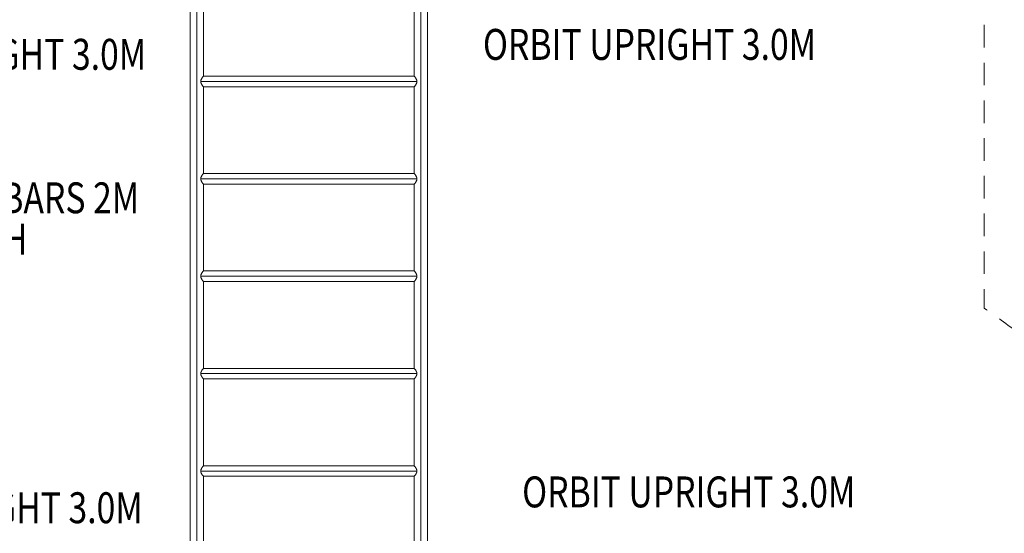
# Model space of a CAD drawing. Units: millimetres. Extents: x 7309 to 17009, y -3926 to 5774.
# Drawn here: x 11589 to 14773, y 2067 to 3728 of the extents above; entities that cross this region are included whole.
import ezdxf
from ezdxf.enums import TextEntityAlignment as Align

# ---------------------------------------------------------------- set-up
doc = ezdxf.new("R2010")
doc.units = ezdxf.units.MM
doc.header["$MEASUREMENT"] = 0
doc.linetypes.add('DGN Style 2', pattern=[122.045846, 73.227507, -48.818338])
for name, color, linetype, lineweight in [('Level 15', 7, 'Continuous', 0), ('Level 8', 18, 'Continuous', 0), ('orbit3 - Level 25', 7, 'Continuous', 0)]:
    doc.layers.add(name, color=color, linetype=linetype, lineweight=lineweight)
doc.styles.add('Style-Calibri', font='calibri.ttf')

# ---------------------------------------------------------------- blocks, each defined once
blk = doc.blocks.new('From Smart Solid_173')
at = {"layer": 'orbit3 - Level 25', "color": 12, "lineweight": 13}
for p, q in [((-383.9, 928.2), (-383.9, -928.1)), ((-362.5, 945), (-362.5, -945)), ((-362.5, 945), (-362.5, -945)), ((-341.1, 928.1), (-341.1, 646.9)), ((341.1, 928.2), (341.1, 646.8)), ((362.5, 945), (362.5, -945)), ((362.5, 945), (362.5, -945)), ((383.9, 928.1), (383.9, -928.1)), ((-341.2, 647), (341.2, 647)), ((-349.5, 630), (349.5, 630)), ((-349.4, 630), (349.4, 630)), ((-341.2, 613), (341.2, 613)), ((-341.1, 613.2), (-341.1, 331.9)), ((341.1, 613.1), (341.1, 331.8)), ((-341.2, 332), (341.2, 332)), ((-349.5, 315), (349.5, 315)), ((-349.4, 315), (349.4, 315)), ((-341.2, 298), (341.2, 298)), ((-341.1, 298.2), (-341.1, 16.9)), ((341.1, 298.1), (341.1, 16.8)), ((-349.5, 0), (349.5, 0)), ((-349.4, 0), (349.4, 0)), ((-341.2, 17), (341.2, 17)), ((-341.2, -17), (341.2, -17)), ((-341.1, -16.8), (-341.1, -298.1)), ((341.1, -16.9), (341.1, -298.2)), ((-349.5, -315), (349.5, -315)), ((-349.4, -315), (349.4, -315)), ((-341.2, -298), (341.2, -298)), ((-341.2, -332), (341.2, -332)), ((-341.1, -331.8), (-341.1, -613.1)), ((341.1, -331.9), (341.1, -613.2)), ((-349.5, -630), (349.5, -630)), ((-349.4, -630), (349.4, -630)), ((-341.2, -613), (341.2, -613)), ((-341.2, -647), (341.2, -647)), ((-341.1, -646.8), (-341.1, -928.2)), ((341.1, -646.9), (341.1, -928.2))]:
    blk.add_line(p, q, dxfattribs=at)
for points, knots in [([(-349.5, 630), (-349.5, 628.8), (-349.3, 627.7), (-349, 626.2), (-348.9, 626), (-348.7, 625.4), (-348.6, 625.2), (-348.3, 624.4), (-348.1, 623.8), (-347.7, 622.9), (-347.4, 622.4), (-347.1, 621.7), (-346.9, 621.4), (-346.7, 621), (-346.5, 620.8), (-345.9, 619.7), (-345.4, 618.8), (-344.6, 617.7), (-344.4, 617.4), (-344, 616.8), (-343.9, 616.7), (-343.6, 616.3), (-343.5, 616.2), (-343, 615.4), (-342.6, 614.9), (-342.1, 614.3), (-342, 614.2), (-341.9, 614), (-341.8, 613.9), (-341.6, 613.6), (-341.5, 613.5), (-341.3, 613.3), (-341.2, 613.2), (-341.2, 613.1), (-341.1, 613), (-341.1, 613), (-341.1, 613), (-341.1, 613), (-341.1, 613), (-341.2, 613.1), (-341.2, 613.2), (-341.3, 613.2), (-341.3, 613.3), (-341.6, 613.6), (-341.8, 613.9), (-342.3, 614.5), (-342.4, 614.6), (-342.6, 614.9), (-342.6, 615), (-343, 615.4), (-343.2, 615.7), (-343.6, 616.3), (-343.9, 616.6), (-344.2, 617.1), (-344.3, 617.3), (-344.6, 617.7), (-344.7, 617.9), (-345.4, 618.8), (-345.9, 619.6), (-346.7, 620.9), (-346.9, 621.4), (-347.4, 622.3), (-347.7, 622.8), (-348.1, 623.8), (-348.3, 624.3), (-348.6, 625.1), (-348.7, 625.4), (-348.9, 626), (-349, 626.2), (-349.2, 627.1), (-349.3, 627.6), (-349.4, 628.5), (-349.4, 628.8), (-349.5, 629.4), (-349.5, 629.7), (-349.5, 630.6), (-349.5, 631.2), (-349.3, 632), (-349.3, 632.3), (-349.2, 632.9), (-349.1, 633.2), (-348.9, 634), (-348.7, 634.6), (-348.3, 635.6), (-348.1, 636.1), (-347.7, 637.1), (-347.4, 637.6), (-346.9, 638.6), (-346.7, 639), (-345.9, 640.3), (-345.4, 641.1), (-344.6, 642.3), (-344.4, 642.6), (-343.9, 643.3), (-343.6, 643.7), (-343, 644.6), (-342.6, 645.1), (-342.1, 645.7), (-342, 645.8), (-341.9, 646), (-341.8, 646.1), (-341.6, 646.4), (-341.5, 646.5), (-341.3, 646.7), (-341.2, 646.8), (-341.2, 646.9), (-341.1, 647), (-341.1, 647), (-341.1, 647), (-341.1, 647), (-341.1, 647), (-341.2, 646.9), (-341.2, 646.8), (-341.3, 646.8), (-341.3, 646.7), (-341.6, 646.4), (-341.8, 646.1), (-342.3, 645.5), (-342.4, 645.4), (-342.5, 645.1), (-342.6, 645), (-343, 644.6), (-343.2, 644.3), (-343.6, 643.7), (-343.9, 643.4), (-344.2, 642.8), (-344.3, 642.7), (-344.6, 642.3), (-344.7, 642.1), (-345.4, 641.2), (-345.9, 640.4), (-346.7, 639), (-346.9, 638.6), (-347.4, 637.6), (-347.7, 637.2), (-348.1, 636.2), (-348.3, 635.6), (-348.6, 634.8), (-348.7, 634.6), (-348.9, 634), (-349, 633.7), (-349.2, 632.9), (-349.3, 632.3), (-349.4, 631.5), (-349.5, 631.2), (-349.5, 630.6), (-349.5, 630.3), (-349.5, 630)], [0, 0, 0, 0, 0.03125, 0.03125, 0.039062, 0.039062, 0.046875, 0.046875, 0.0625, 0.0625, 0.078125, 0.078125, 0.085937, 0.085937, 0.09375, 0.09375, 0.125, 0.125, 0.140625, 0.140625, 0.148437, 0.148437, 0.15625, 0.15625, 0.1875, 0.1875, 0.195312, 0.195312, 0.203125, 0.203125, 0.21875, 0.21875, 0.234375, 0.234375, 0.242187, 0.242187, 0.25, 0.25, 0.265625, 0.265625, 0.273437, 0.273437, 0.28125, 0.28125, 0.3125, 0.3125, 0.320312, 0.320312, 0.328125, 0.328125, 0.34375, 0.34375, 0.359375, 0.359375, 0.367187, 0.367187, 0.375, 0.375, 0.40625, 0.40625, 0.421875, 0.421875, 0.4375, 0.4375, 0.453125, 0.453125, 0.460937, 0.460937, 0.46875, 0.46875, 0.484375, 0.484375, 0.492188, 0.492188, 0.5, 0.5, 0.515625, 0.515625, 0.523438, 0.523438, 0.53125, 0.53125, 0.546875, 0.546875, 0.5625, 0.5625, 0.578125, 0.578125, 0.59375, 0.59375, 0.625, 0.625, 0.640625, 0.640625, 0.65625, 0.65625, 0.6875, 0.6875, 0.695313, 0.695313, 0.703125, 0.703125, 0.71875, 0.71875, 0.734375, 0.734375, 0.742188, 0.742188, 0.75, 0.75, 0.765625, 0.765625, 0.773438, 0.773438, 0.78125, 0.78125, 0.8125, 0.8125, 0.820313, 0.820313, 0.828125, 0.828125, 0.84375, 0.84375, 0.859375, 0.859375, 0.867188, 0.867188, 0.875, 0.875, 0.90625, 0.90625, 0.921875, 0.921875, 0.9375, 0.9375, 0.953125, 0.953125, 0.960938, 0.960938, 0.96875, 0.96875, 0.984375, 0.984375, 0.992188, 0.992188, 1, 1, 1, 1]), ([(349.5, 630), (349.5, 631.2), (349.3, 632.3), (349, 633.8), (348.9, 634), (348.7, 634.6), (348.6, 634.8), (348.3, 635.6), (348.1, 636.2), (347.7, 637.1), (347.4, 637.6), (347.1, 638.3), (346.9, 638.6), (346.7, 639), (346.5, 639.2), (345.9, 640.3), (345.4, 641.2), (344.6, 642.3), (344.4, 642.6), (344, 643.2), (343.9, 643.3), (343.6, 643.7), (343.5, 643.8), (343, 644.6), (342.6, 645.1), (342.1, 645.7), (342, 645.8), (341.9, 646), (341.8, 646.1), (341.6, 646.4), (341.5, 646.5), (341.3, 646.8), (341.2, 646.8), (341.2, 646.9), (341.1, 647), (341.1, 647), (341.1, 647), (341.1, 647), (341.1, 647), (341.2, 646.9), (341.2, 646.8), (341.3, 646.8), (341.3, 646.7), (341.6, 646.4), (341.8, 646.1), (342.3, 645.5), (342.4, 645.4), (342.6, 645.1), (342.6, 645), (343, 644.6), (343.2, 644.3), (343.6, 643.7), (343.9, 643.4), (344.2, 642.9), (344.3, 642.7), (344.6, 642.3), (344.7, 642.1), (345.4, 641.2), (345.9, 640.4), (346.7, 639.1), (346.9, 638.6), (347.4, 637.7), (347.7, 637.2), (348.1, 636.2), (348.3, 635.7), (348.6, 634.9), (348.7, 634.6), (348.9, 634), (349, 633.8), (349.2, 632.9), (349.3, 632.4), (349.4, 631.5), (349.4, 631.2), (349.5, 630.6), (349.5, 630.3), (349.5, 629.4), (349.5, 628.8), (349.3, 628), (349.3, 627.7), (349.2, 627.1), (349.1, 626.8), (348.9, 626), (348.7, 625.4), (348.3, 624.4), (348.1, 623.9), (347.7, 622.9), (347.4, 622.4), (346.9, 621.4), (346.7, 621), (345.9, 619.7), (345.4, 618.9), (344.6, 617.7), (344.4, 617.4), (343.9, 616.7), (343.6, 616.3), (343, 615.4), (342.6, 614.9), (342.1, 614.3), (342, 614.2), (341.9, 614), (341.8, 613.9), (341.6, 613.6), (341.5, 613.5), (341.3, 613.3), (341.2, 613.2), (341.2, 613.1), (341.1, 613), (341.1, 613), (341.1, 613), (341.1, 613), (341.1, 613), (341.2, 613.1), (341.2, 613.2), (341.3, 613.2), (341.3, 613.3), (341.6, 613.6), (341.8, 613.9), (342.3, 614.5), (342.4, 614.6), (342.5, 614.9), (342.6, 615), (343, 615.4), (343.2, 615.7), (343.6, 616.3), (343.9, 616.6), (344.2, 617.2), (344.3, 617.3), (344.6, 617.7), (344.7, 617.9), (345.4, 618.8), (345.9, 619.6), (346.7, 621), (346.9, 621.4), (347.4, 622.4), (347.7, 622.8), (348.1, 623.8), (348.3, 624.4), (348.6, 625.2), (348.7, 625.4), (348.9, 626), (349, 626.3), (349.2, 627.1), (349.3, 627.7), (349.4, 628.5), (349.5, 628.8), (349.5, 629.4), (349.5, 629.7), (349.5, 630)], [0, 0, 0, 0, 0.03125, 0.03125, 0.039062, 0.039062, 0.046875, 0.046875, 0.0625, 0.0625, 0.078125, 0.078125, 0.085937, 0.085937, 0.09375, 0.09375, 0.125, 0.125, 0.140625, 0.140625, 0.148437, 0.148437, 0.15625, 0.15625, 0.1875, 0.1875, 0.195312, 0.195312, 0.203125, 0.203125, 0.21875, 0.21875, 0.234375, 0.234375, 0.242187, 0.242187, 0.25, 0.25, 0.265625, 0.265625, 0.273437, 0.273437, 0.28125, 0.28125, 0.3125, 0.3125, 0.320312, 0.320312, 0.328125, 0.328125, 0.34375, 0.34375, 0.359375, 0.359375, 0.367187, 0.367187, 0.375, 0.375, 0.40625, 0.40625, 0.421875, 0.421875, 0.4375, 0.4375, 0.453125, 0.453125, 0.460938, 0.460938, 0.46875, 0.46875, 0.484375, 0.484375, 0.492188, 0.492188, 0.5, 0.5, 0.515625, 0.515625, 0.523438, 0.523438, 0.53125, 0.53125, 0.546875, 0.546875, 0.5625, 0.5625, 0.578125, 0.578125, 0.59375, 0.59375, 0.625, 0.625, 0.640625, 0.640625, 0.65625, 0.65625, 0.6875, 0.6875, 0.695313, 0.695313, 0.703125, 0.703125, 0.71875, 0.71875, 0.734375, 0.734375, 0.742188, 0.742188, 0.75, 0.75, 0.765625, 0.765625, 0.773438, 0.773438, 0.78125, 0.78125, 0.8125, 0.8125, 0.820313, 0.820313, 0.828125, 0.828125, 0.84375, 0.84375, 0.859375, 0.859375, 0.867188, 0.867188, 0.875, 0.875, 0.90625, 0.90625, 0.921875, 0.921875, 0.9375, 0.9375, 0.953125, 0.953125, 0.960938, 0.960938, 0.96875, 0.96875, 0.984375, 0.984375, 0.992188, 0.992188, 1, 1, 1, 1]), ([(-349.5, 315), (-349.5, 313.8), (-349.3, 312.7), (-349, 311.2), (-348.9, 311), (-348.7, 310.4), (-348.6, 310.2), (-348.3, 309.4), (-348.1, 308.8), (-347.7, 307.9), (-347.4, 307.4), (-347.1, 306.7), (-346.9, 306.4), (-346.7, 306), (-346.5, 305.8), (-345.9, 304.7), (-345.4, 303.8), (-344.6, 302.7), (-344.4, 302.4), (-344, 301.8), (-343.9, 301.7), (-343.6, 301.3), (-343.5, 301.2), (-343, 300.4), (-342.6, 299.9), (-342.1, 299.3), (-342, 299.2), (-341.9, 299), (-341.8, 298.9), (-341.6, 298.6), (-341.5, 298.5), (-341.3, 298.3), (-341.2, 298.2), (-341.2, 298.1), (-341.1, 298), (-341.1, 298), (-341.1, 298), (-341.1, 298), (-341.1, 298), (-341.2, 298.1), (-341.2, 298.2), (-341.3, 298.2), (-341.3, 298.3), (-341.6, 298.6), (-341.8, 298.9), (-342.3, 299.5), (-342.4, 299.6), (-342.6, 299.9), (-342.6, 300), (-343, 300.4), (-343.2, 300.7), (-343.6, 301.3), (-343.9, 301.6), (-344.2, 302.1), (-344.3, 302.3), (-344.6, 302.7), (-344.7, 302.9), (-345.4, 303.8), (-345.9, 304.6), (-346.7, 305.9), (-346.9, 306.4), (-347.4, 307.3), (-347.7, 307.8), (-348.1, 308.8), (-348.3, 309.3), (-348.6, 310.1), (-348.7, 310.4), (-348.9, 311), (-349, 311.2), (-349.2, 312.1), (-349.3, 312.6), (-349.4, 313.5), (-349.4, 313.8), (-349.5, 314.4), (-349.5, 314.7), (-349.5, 315.6), (-349.5, 316.2), (-349.3, 317), (-349.3, 317.3), (-349.2, 317.9), (-349.1, 318.2), (-348.9, 319), (-348.7, 319.6), (-348.3, 320.6), (-348.1, 321.1), (-347.7, 322.1), (-347.4, 322.6), (-346.9, 323.6), (-346.7, 324), (-345.9, 325.3), (-345.4, 326.1), (-344.6, 327.3), (-344.4, 327.6), (-343.9, 328.3), (-343.6, 328.7), (-343, 329.6), (-342.6, 330.1), (-342.1, 330.7), (-342, 330.8), (-341.9, 331), (-341.8, 331.1), (-341.6, 331.4), (-341.5, 331.5), (-341.3, 331.7), (-341.2, 331.8), (-341.2, 331.9), (-341.1, 332), (-341.1, 332), (-341.1, 332), (-341.1, 332), (-341.1, 332), (-341.2, 331.9), (-341.2, 331.8), (-341.3, 331.8), (-341.3, 331.7), (-341.6, 331.4), (-341.8, 331.1), (-342.3, 330.5), (-342.4, 330.4), (-342.5, 330.1), (-342.6, 330), (-343, 329.6), (-343.2, 329.3), (-343.6, 328.7), (-343.9, 328.4), (-344.2, 327.8), (-344.3, 327.7), (-344.6, 327.3), (-344.7, 327.1), (-345.4, 326.2), (-345.9, 325.4), (-346.7, 324), (-346.9, 323.6), (-347.4, 322.6), (-347.7, 322.2), (-348.1, 321.2), (-348.3, 320.6), (-348.6, 319.8), (-348.7, 319.6), (-348.9, 319), (-349, 318.7), (-349.2, 317.9), (-349.3, 317.3), (-349.4, 316.5), (-349.5, 316.2), (-349.5, 315.6), (-349.5, 315.3), (-349.5, 315)], [0, 0, 0, 0, 0.03125, 0.03125, 0.039062, 0.039062, 0.046875, 0.046875, 0.0625, 0.0625, 0.078125, 0.078125, 0.085937, 0.085937, 0.09375, 0.09375, 0.125, 0.125, 0.140625, 0.140625, 0.148437, 0.148437, 0.15625, 0.15625, 0.1875, 0.1875, 0.195312, 0.195312, 0.203125, 0.203125, 0.21875, 0.21875, 0.234375, 0.234375, 0.242187, 0.242187, 0.25, 0.25, 0.265625, 0.265625, 0.273437, 0.273437, 0.28125, 0.28125, 0.3125, 0.3125, 0.320312, 0.320312, 0.328125, 0.328125, 0.34375, 0.34375, 0.359375, 0.359375, 0.367187, 0.367187, 0.375, 0.375, 0.40625, 0.40625, 0.421875, 0.421875, 0.4375, 0.4375, 0.453125, 0.453125, 0.460937, 0.460937, 0.46875, 0.46875, 0.484375, 0.484375, 0.492187, 0.492187, 0.5, 0.5, 0.515625, 0.515625, 0.523437, 0.523437, 0.53125, 0.53125, 0.546875, 0.546875, 0.5625, 0.5625, 0.578125, 0.578125, 0.59375, 0.59375, 0.625, 0.625, 0.640625, 0.640625, 0.65625, 0.65625, 0.6875, 0.6875, 0.695312, 0.695312, 0.703125, 0.703125, 0.71875, 0.71875, 0.734375, 0.734375, 0.742187, 0.742187, 0.75, 0.75, 0.765625, 0.765625, 0.773437, 0.773437, 0.78125, 0.78125, 0.8125, 0.8125, 0.820312, 0.820312, 0.828125, 0.828125, 0.84375, 0.84375, 0.859375, 0.859375, 0.867187, 0.867187, 0.875, 0.875, 0.90625, 0.90625, 0.921875, 0.921875, 0.9375, 0.9375, 0.953125, 0.953125, 0.960937, 0.960937, 0.96875, 0.96875, 0.984375, 0.984375, 0.992188, 0.992188, 1, 1, 1, 1]), ([(349.5, 315), (349.5, 316.2), (349.3, 317.3), (349, 318.8), (348.9, 319), (348.7, 319.6), (348.6, 319.8), (348.3, 320.6), (348.1, 321.2), (347.7, 322.1), (347.4, 322.6), (347.1, 323.3), (346.9, 323.6), (346.7, 324), (346.5, 324.2), (345.9, 325.3), (345.4, 326.2), (344.6, 327.3), (344.4, 327.6), (344, 328.2), (343.9, 328.3), (343.6, 328.7), (343.5, 328.8), (343, 329.6), (342.6, 330.1), (342.1, 330.7), (342, 330.8), (341.9, 331), (341.8, 331.1), (341.6, 331.4), (341.5, 331.5), (341.3, 331.8), (341.2, 331.8), (341.2, 331.9), (341.1, 332), (341.1, 332), (341.1, 332), (341.1, 332), (341.1, 332), (341.2, 331.9), (341.2, 331.8), (341.3, 331.8), (341.3, 331.7), (341.6, 331.4), (341.8, 331.1), (342.3, 330.5), (342.4, 330.4), (342.6, 330.1), (342.6, 330), (343, 329.6), (343.2, 329.3), (343.6, 328.7), (343.9, 328.4), (344.2, 327.9), (344.3, 327.7), (344.6, 327.3), (344.7, 327.1), (345.4, 326.2), (345.9, 325.4), (346.7, 324.1), (346.9, 323.6), (347.4, 322.7), (347.7, 322.2), (348.1, 321.2), (348.3, 320.7), (348.6, 319.9), (348.7, 319.6), (348.9, 319), (349, 318.8), (349.2, 317.9), (349.3, 317.4), (349.4, 316.5), (349.4, 316.2), (349.5, 315.6), (349.5, 315.3), (349.5, 314.4), (349.5, 313.8), (349.3, 313), (349.3, 312.7), (349.2, 312.1), (349.1, 311.8), (348.9, 311), (348.7, 310.4), (348.3, 309.4), (348.1, 308.9), (347.7, 307.9), (347.4, 307.4), (346.9, 306.4), (346.7, 306), (345.9, 304.7), (345.4, 303.9), (344.6, 302.7), (344.4, 302.4), (343.9, 301.7), (343.6, 301.3), (343, 300.4), (342.6, 299.9), (342.1, 299.3), (342, 299.2), (341.9, 299), (341.8, 298.9), (341.6, 298.6), (341.5, 298.5), (341.3, 298.3), (341.2, 298.2), (341.2, 298.1), (341.1, 298), (341.1, 298), (341.1, 298), (341.1, 298), (341.1, 298), (341.2, 298.1), (341.2, 298.2), (341.3, 298.2), (341.3, 298.3), (341.6, 298.6), (341.8, 298.9), (342.3, 299.5), (342.4, 299.6), (342.5, 299.9), (342.6, 300), (343, 300.4), (343.2, 300.7), (343.6, 301.3), (343.9, 301.6), (344.2, 302.2), (344.3, 302.3), (344.6, 302.7), (344.7, 302.9), (345.4, 303.8), (345.9, 304.6), (346.7, 306), (346.9, 306.4), (347.4, 307.4), (347.7, 307.8), (348.1, 308.8), (348.3, 309.4), (348.6, 310.2), (348.7, 310.4), (348.9, 311), (349, 311.3), (349.2, 312.1), (349.3, 312.7), (349.4, 313.5), (349.5, 313.8), (349.5, 314.4), (349.5, 314.7), (349.5, 315)], [0, 0, 0, 0, 0.03125, 0.03125, 0.039062, 0.039062, 0.046875, 0.046875, 0.0625, 0.0625, 0.078125, 0.078125, 0.085937, 0.085937, 0.09375, 0.09375, 0.125, 0.125, 0.140625, 0.140625, 0.148437, 0.148437, 0.15625, 0.15625, 0.1875, 0.1875, 0.195312, 0.195312, 0.203125, 0.203125, 0.21875, 0.21875, 0.234375, 0.234375, 0.242187, 0.242187, 0.25, 0.25, 0.265625, 0.265625, 0.273437, 0.273437, 0.28125, 0.28125, 0.3125, 0.3125, 0.320312, 0.320312, 0.328125, 0.328125, 0.34375, 0.34375, 0.359375, 0.359375, 0.367187, 0.367187, 0.375, 0.375, 0.40625, 0.40625, 0.421875, 0.421875, 0.4375, 0.4375, 0.453125, 0.453125, 0.460937, 0.460937, 0.46875, 0.46875, 0.484375, 0.484375, 0.492187, 0.492187, 0.5, 0.5, 0.515625, 0.515625, 0.523437, 0.523437, 0.53125, 0.53125, 0.546875, 0.546875, 0.5625, 0.5625, 0.578125, 0.578125, 0.59375, 0.59375, 0.625, 0.625, 0.640625, 0.640625, 0.65625, 0.65625, 0.6875, 0.6875, 0.695312, 0.695312, 0.703125, 0.703125, 0.71875, 0.71875, 0.734375, 0.734375, 0.742187, 0.742187, 0.75, 0.75, 0.765625, 0.765625, 0.773437, 0.773437, 0.78125, 0.78125, 0.8125, 0.8125, 0.820312, 0.820312, 0.828125, 0.828125, 0.84375, 0.84375, 0.859375, 0.859375, 0.867187, 0.867187, 0.875, 0.875, 0.90625, 0.90625, 0.921875, 0.921875, 0.9375, 0.9375, 0.953125, 0.953125, 0.960937, 0.960937, 0.96875, 0.96875, 0.984375, 0.984375, 0.992187, 0.992187, 1, 1, 1, 1]), ([(-349.5, 0), (-349.5, -1.2), (-349.3, -2.3), (-349, -3.8), (-348.9, -4), (-348.7, -4.6), (-348.6, -4.8), (-348.3, -5.6), (-348.1, -6.2), (-347.7, -7.1), (-347.4, -7.6), (-347.1, -8.3), (-346.9, -8.6), (-346.7, -9), (-346.5, -9.2), (-345.9, -10.3), (-345.4, -11.2), (-344.6, -12.3), (-344.4, -12.6), (-344, -13.2), (-343.9, -13.3), (-343.6, -13.7), (-343.5, -13.8), (-343, -14.6), (-342.6, -15.1), (-342.1, -15.7), (-342, -15.8), (-341.9, -16), (-341.8, -16.1), (-341.6, -16.4), (-341.5, -16.5), (-341.3, -16.7), (-341.2, -16.8), (-341.2, -16.9), (-341.1, -17), (-341.1, -17), (-341.1, -17), (-341.1, -17), (-341.1, -17), (-341.2, -16.9), (-341.2, -16.8), (-341.3, -16.8), (-341.3, -16.7), (-341.6, -16.4), (-341.8, -16.1), (-342.3, -15.5), (-342.4, -15.4), (-342.6, -15.1), (-342.6, -15), (-343, -14.6), (-343.2, -14.3), (-343.6, -13.7), (-343.9, -13.4), (-344.2, -12.9), (-344.3, -12.7), (-344.6, -12.3), (-344.7, -12.1), (-345.4, -11.2), (-345.9, -10.4), (-346.7, -9.1), (-346.9, -8.6), (-347.4, -7.7), (-347.7, -7.2), (-348.1, -6.2), (-348.3, -5.7), (-348.6, -4.9), (-348.7, -4.6), (-348.9, -4), (-349, -3.8), (-349.2, -2.9), (-349.3, -2.4), (-349.4, -1.5), (-349.4, -1.2), (-349.5, -0.6), (-349.5, -0.3), (-349.5, 0.6), (-349.5, 1.2), (-349.3, 2), (-349.3, 2.3), (-349.2, 2.9), (-349.1, 3.2), (-348.9, 4), (-348.7, 4.6), (-348.3, 5.6), (-348.1, 6.1), (-347.7, 7.1), (-347.4, 7.6), (-346.9, 8.6), (-346.7, 9), (-345.9, 10.3), (-345.4, 11.1), (-344.6, 12.3), (-344.4, 12.6), (-343.9, 13.3), (-343.6, 13.7), (-343, 14.6), (-342.6, 15.1), (-342.1, 15.7), (-342, 15.8), (-341.9, 16), (-341.8, 16.1), (-341.6, 16.4), (-341.5, 16.5), (-341.3, 16.7), (-341.2, 16.8), (-341.2, 16.9), (-341.1, 17), (-341.1, 17), (-341.1, 17), (-341.1, 17), (-341.1, 17), (-341.2, 16.9), (-341.2, 16.8), (-341.3, 16.8), (-341.3, 16.7), (-341.6, 16.4), (-341.8, 16.1), (-342.3, 15.5), (-342.4, 15.4), (-342.5, 15.1), (-342.6, 15), (-343, 14.6), (-343.2, 14.3), (-343.6, 13.7), (-343.9, 13.4), (-344.2, 12.8), (-344.3, 12.7), (-344.6, 12.3), (-344.7, 12.1), (-345.4, 11.2), (-345.9, 10.4), (-346.7, 9), (-346.9, 8.6), (-347.4, 7.6), (-347.7, 7.2), (-348.1, 6.2), (-348.3, 5.6), (-348.6, 4.8), (-348.7, 4.6), (-348.9, 4), (-349, 3.7), (-349.2, 2.9), (-349.3, 2.3), (-349.4, 1.5), (-349.5, 1.2), (-349.5, 0.6), (-349.5, 0.3), (-349.5, 0)], [0, 0, 0, 0, 0.03125, 0.03125, 0.039062, 0.039062, 0.046875, 0.046875, 0.0625, 0.0625, 0.078125, 0.078125, 0.085938, 0.085938, 0.09375, 0.09375, 0.125, 0.125, 0.140625, 0.140625, 0.148437, 0.148437, 0.15625, 0.15625, 0.1875, 0.1875, 0.195312, 0.195312, 0.203125, 0.203125, 0.21875, 0.21875, 0.234375, 0.234375, 0.242187, 0.242187, 0.25, 0.25, 0.265625, 0.265625, 0.273437, 0.273437, 0.28125, 0.28125, 0.3125, 0.3125, 0.320312, 0.320312, 0.328125, 0.328125, 0.34375, 0.34375, 0.359375, 0.359375, 0.367187, 0.367187, 0.375, 0.375, 0.40625, 0.40625, 0.421875, 0.421875, 0.4375, 0.4375, 0.453125, 0.453125, 0.460937, 0.460937, 0.46875, 0.46875, 0.484375, 0.484375, 0.492187, 0.492187, 0.5, 0.5, 0.515625, 0.515625, 0.523437, 0.523437, 0.53125, 0.53125, 0.546875, 0.546875, 0.5625, 0.5625, 0.578125, 0.578125, 0.59375, 0.59375, 0.625, 0.625, 0.640625, 0.640625, 0.65625, 0.65625, 0.6875, 0.6875, 0.695312, 0.695312, 0.703125, 0.703125, 0.71875, 0.71875, 0.734375, 0.734375, 0.742187, 0.742187, 0.75, 0.75, 0.765625, 0.765625, 0.773437, 0.773437, 0.78125, 0.78125, 0.8125, 0.8125, 0.820312, 0.820312, 0.828125, 0.828125, 0.84375, 0.84375, 0.859375, 0.859375, 0.867187, 0.867187, 0.875, 0.875, 0.90625, 0.90625, 0.921875, 0.921875, 0.9375, 0.9375, 0.953125, 0.953125, 0.960937, 0.960937, 0.96875, 0.96875, 0.984375, 0.984375, 0.992187, 0.992187, 1, 1, 1, 1]), ([(349.5, 0), (349.5, 1.2), (349.3, 2.3), (349, 3.8), (348.9, 4), (348.7, 4.6), (348.6, 4.8), (348.3, 5.6), (348.1, 6.2), (347.7, 7.1), (347.4, 7.6), (347.1, 8.3), (346.9, 8.6), (346.7, 9), (346.5, 9.2), (345.9, 10.3), (345.4, 11.2), (344.6, 12.3), (344.4, 12.6), (344, 13.2), (343.9, 13.3), (343.6, 13.7), (343.5, 13.8), (343, 14.6), (342.6, 15.1), (342.1, 15.7), (342, 15.8), (341.9, 16), (341.8, 16.1), (341.6, 16.4), (341.5, 16.5), (341.3, 16.8), (341.2, 16.8), (341.2, 16.9), (341.1, 17), (341.1, 17), (341.1, 17), (341.1, 17), (341.1, 17), (341.2, 16.9), (341.2, 16.8), (341.3, 16.8), (341.3, 16.7), (341.6, 16.4), (341.8, 16.1), (342.3, 15.5), (342.4, 15.4), (342.6, 15.1), (342.6, 15), (343, 14.6), (343.2, 14.3), (343.6, 13.7), (343.9, 13.4), (344.2, 12.9), (344.3, 12.7), (344.6, 12.3), (344.7, 12.1), (345.4, 11.2), (345.9, 10.4), (346.7, 9.1), (346.9, 8.6), (347.4, 7.7), (347.7, 7.2), (348.1, 6.2), (348.3, 5.7), (348.6, 4.9), (348.7, 4.6), (348.9, 4), (349, 3.8), (349.2, 2.9), (349.3, 2.4), (349.4, 1.5), (349.4, 1.2), (349.5, 0.6), (349.5, 0.3), (349.5, -0.6), (349.5, -1.2), (349.3, -2), (349.3, -2.3), (349.2, -2.9), (349.1, -3.2), (348.9, -4), (348.7, -4.6), (348.3, -5.6), (348.1, -6.1), (347.7, -7.1), (347.4, -7.6), (346.9, -8.6), (346.7, -9), (345.9, -10.3), (345.4, -11.1), (344.6, -12.3), (344.4, -12.6), (343.9, -13.3), (343.6, -13.7), (343, -14.6), (342.6, -15.1), (342.1, -15.7), (342, -15.8), (341.9, -16), (341.8, -16.1), (341.6, -16.4), (341.5, -16.5), (341.3, -16.7), (341.2, -16.8), (341.2, -16.9), (341.1, -17), (341.1, -17), (341.1, -17), (341.1, -17), (341.1, -17), (341.2, -16.9), (341.2, -16.8), (341.3, -16.8), (341.3, -16.7), (341.6, -16.4), (341.8, -16.1), (342.3, -15.5), (342.4, -15.4), (342.5, -15.1), (342.6, -15), (343, -14.6), (343.2, -14.3), (343.6, -13.7), (343.9, -13.4), (344.2, -12.8), (344.3, -12.7), (344.6, -12.3), (344.7, -12.1), (345.4, -11.2), (345.9, -10.4), (346.7, -9), (346.9, -8.6), (347.4, -7.6), (347.7, -7.2), (348.1, -6.2), (348.3, -5.6), (348.6, -4.8), (348.7, -4.6), (348.9, -4), (349, -3.7), (349.2, -2.9), (349.3, -2.3), (349.4, -1.5), (349.5, -1.2), (349.5, -0.6), (349.5, -0.3), (349.5, 0)], [0, 0, 0, 0, 0.03125, 0.03125, 0.039063, 0.039063, 0.046875, 0.046875, 0.0625, 0.0625, 0.078125, 0.078125, 0.085938, 0.085938, 0.09375, 0.09375, 0.125, 0.125, 0.140625, 0.140625, 0.148438, 0.148438, 0.15625, 0.15625, 0.1875, 0.1875, 0.195313, 0.195313, 0.203125, 0.203125, 0.21875, 0.21875, 0.234375, 0.234375, 0.242188, 0.242188, 0.25, 0.25, 0.265625, 0.265625, 0.273438, 0.273438, 0.28125, 0.28125, 0.3125, 0.3125, 0.320313, 0.320313, 0.328125, 0.328125, 0.34375, 0.34375, 0.359375, 0.359375, 0.367188, 0.367188, 0.375, 0.375, 0.40625, 0.40625, 0.421875, 0.421875, 0.4375, 0.4375, 0.453125, 0.453125, 0.460937, 0.460937, 0.46875, 0.46875, 0.484375, 0.484375, 0.492187, 0.492187, 0.5, 0.5, 0.515625, 0.515625, 0.523437, 0.523437, 0.53125, 0.53125, 0.546875, 0.546875, 0.5625, 0.5625, 0.578125, 0.578125, 0.59375, 0.59375, 0.625, 0.625, 0.640625, 0.640625, 0.65625, 0.65625, 0.6875, 0.6875, 0.695312, 0.695312, 0.703125, 0.703125, 0.71875, 0.71875, 0.734375, 0.734375, 0.742187, 0.742187, 0.75, 0.75, 0.765625, 0.765625, 0.773437, 0.773437, 0.78125, 0.78125, 0.8125, 0.8125, 0.820312, 0.820312, 0.828125, 0.828125, 0.84375, 0.84375, 0.859375, 0.859375, 0.867187, 0.867187, 0.875, 0.875, 0.90625, 0.90625, 0.921875, 0.921875, 0.9375, 0.9375, 0.953125, 0.953125, 0.960937, 0.960937, 0.96875, 0.96875, 0.984375, 0.984375, 0.992187, 0.992187, 1, 1, 1, 1]), ([(-349.5, -315), (-349.5, -316.2), (-349.3, -317.3), (-349, -318.8), (-348.9, -319), (-348.7, -319.6), (-348.6, -319.8), (-348.3, -320.6), (-348.1, -321.2), (-347.7, -322.1), (-347.4, -322.6), (-347.1, -323.3), (-346.9, -323.6), (-346.7, -324), (-346.5, -324.2), (-345.9, -325.3), (-345.4, -326.2), (-344.6, -327.3), (-344.4, -327.6), (-344, -328.2), (-343.9, -328.3), (-343.6, -328.7), (-343.5, -328.8), (-343, -329.6), (-342.6, -330.1), (-342.1, -330.7), (-342, -330.8), (-341.9, -331), (-341.8, -331.1), (-341.6, -331.4), (-341.5, -331.5), (-341.3, -331.7), (-341.2, -331.8), (-341.2, -331.9), (-341.1, -332), (-341.1, -332), (-341.1, -332), (-341.1, -332), (-341.1, -332), (-341.2, -331.9), (-341.2, -331.8), (-341.3, -331.8), (-341.3, -331.7), (-341.6, -331.4), (-341.8, -331.1), (-342.3, -330.5), (-342.4, -330.4), (-342.6, -330.1), (-342.6, -330), (-343, -329.6), (-343.2, -329.3), (-343.6, -328.7), (-343.9, -328.4), (-344.2, -327.9), (-344.3, -327.7), (-344.6, -327.3), (-344.7, -327.1), (-345.4, -326.2), (-345.9, -325.4), (-346.7, -324.1), (-346.9, -323.6), (-347.4, -322.7), (-347.7, -322.2), (-348.1, -321.2), (-348.3, -320.7), (-348.6, -319.9), (-348.7, -319.6), (-348.9, -319), (-349, -318.8), (-349.2, -317.9), (-349.3, -317.4), (-349.4, -316.5), (-349.4, -316.2), (-349.5, -315.6), (-349.5, -315.3), (-349.5, -314.4), (-349.5, -313.8), (-349.3, -313), (-349.3, -312.7), (-349.2, -312.1), (-349.1, -311.8), (-348.9, -311), (-348.7, -310.4), (-348.3, -309.4), (-348.1, -308.9), (-347.7, -307.9), (-347.4, -307.4), (-346.9, -306.4), (-346.7, -306), (-345.9, -304.7), (-345.4, -303.9), (-344.6, -302.7), (-344.4, -302.4), (-343.9, -301.7), (-343.6, -301.3), (-343, -300.4), (-342.6, -299.9), (-342.1, -299.3), (-342, -299.2), (-341.9, -299), (-341.8, -298.9), (-341.6, -298.6), (-341.5, -298.5), (-341.3, -298.3), (-341.2, -298.2), (-341.2, -298.1), (-341.1, -298), (-341.1, -298), (-341.1, -298), (-341.1, -298), (-341.1, -298), (-341.2, -298.1), (-341.2, -298.2), (-341.3, -298.2), (-341.3, -298.3), (-341.6, -298.6), (-341.8, -298.9), (-342.3, -299.5), (-342.4, -299.6), (-342.5, -299.9), (-342.6, -300), (-343, -300.4), (-343.2, -300.7), (-343.6, -301.3), (-343.9, -301.6), (-344.2, -302.2), (-344.3, -302.3), (-344.6, -302.7), (-344.7, -302.9), (-345.4, -303.8), (-345.9, -304.6), (-346.7, -306), (-346.9, -306.4), (-347.4, -307.4), (-347.7, -307.8), (-348.1, -308.8), (-348.3, -309.4), (-348.6, -310.2), (-348.7, -310.4), (-348.9, -311), (-349, -311.3), (-349.2, -312.1), (-349.3, -312.7), (-349.4, -313.5), (-349.5, -313.8), (-349.5, -314.4), (-349.5, -314.7), (-349.5, -315)], [0, 0, 0, 0, 0.03125, 0.03125, 0.039063, 0.039063, 0.046875, 0.046875, 0.0625, 0.0625, 0.078125, 0.078125, 0.085938, 0.085938, 0.09375, 0.09375, 0.125, 0.125, 0.140625, 0.140625, 0.148438, 0.148438, 0.15625, 0.15625, 0.1875, 0.1875, 0.195312, 0.195312, 0.203125, 0.203125, 0.21875, 0.21875, 0.234375, 0.234375, 0.242187, 0.242187, 0.25, 0.25, 0.265625, 0.265625, 0.273437, 0.273437, 0.28125, 0.28125, 0.3125, 0.3125, 0.320312, 0.320312, 0.328125, 0.328125, 0.34375, 0.34375, 0.359375, 0.359375, 0.367187, 0.367187, 0.375, 0.375, 0.40625, 0.40625, 0.421875, 0.421875, 0.4375, 0.4375, 0.453125, 0.453125, 0.460937, 0.460937, 0.46875, 0.46875, 0.484375, 0.484375, 0.492187, 0.492187, 0.5, 0.5, 0.515625, 0.515625, 0.523437, 0.523437, 0.53125, 0.53125, 0.546875, 0.546875, 0.5625, 0.5625, 0.578125, 0.578125, 0.59375, 0.59375, 0.625, 0.625, 0.640625, 0.640625, 0.65625, 0.65625, 0.6875, 0.6875, 0.695312, 0.695312, 0.703125, 0.703125, 0.71875, 0.71875, 0.734375, 0.734375, 0.742187, 0.742187, 0.75, 0.75, 0.765625, 0.765625, 0.773437, 0.773437, 0.78125, 0.78125, 0.8125, 0.8125, 0.820312, 0.820312, 0.828125, 0.828125, 0.84375, 0.84375, 0.859375, 0.859375, 0.867187, 0.867187, 0.875, 0.875, 0.90625, 0.90625, 0.921875, 0.921875, 0.9375, 0.9375, 0.953125, 0.953125, 0.960937, 0.960937, 0.96875, 0.96875, 0.984375, 0.984375, 0.992187, 0.992187, 1, 1, 1, 1]), ([(349.5, -315), (349.5, -313.8), (349.3, -312.7), (349, -311.2), (348.9, -311), (348.7, -310.4), (348.6, -310.2), (348.3, -309.4), (348.1, -308.8), (347.7, -307.9), (347.4, -307.4), (347.1, -306.7), (346.9, -306.4), (346.7, -306), (346.5, -305.8), (345.9, -304.7), (345.4, -303.8), (344.6, -302.7), (344.4, -302.4), (344, -301.8), (343.9, -301.7), (343.6, -301.3), (343.5, -301.2), (343, -300.4), (342.6, -299.9), (342.1, -299.3), (342, -299.2), (341.9, -299), (341.8, -298.9), (341.6, -298.6), (341.5, -298.5), (341.3, -298.2), (341.2, -298.2), (341.2, -298.1), (341.1, -298), (341.1, -298), (341.1, -298), (341.1, -298), (341.1, -298), (341.2, -298.1), (341.2, -298.2), (341.3, -298.2), (341.3, -298.3), (341.6, -298.6), (341.8, -298.9), (342.3, -299.5), (342.4, -299.6), (342.6, -299.9), (342.6, -300), (343, -300.4), (343.2, -300.7), (343.6, -301.3), (343.9, -301.6), (344.2, -302.1), (344.3, -302.3), (344.6, -302.7), (344.7, -302.9), (345.4, -303.8), (345.9, -304.6), (346.7, -305.9), (346.9, -306.4), (347.4, -307.3), (347.7, -307.8), (348.1, -308.8), (348.3, -309.3), (348.6, -310.1), (348.7, -310.4), (348.9, -311), (349, -311.2), (349.2, -312.1), (349.3, -312.6), (349.4, -313.5), (349.4, -313.8), (349.5, -314.4), (349.5, -314.7), (349.5, -315.6), (349.5, -316.2), (349.3, -317), (349.3, -317.3), (349.2, -317.9), (349.1, -318.2), (348.9, -319), (348.7, -319.6), (348.3, -320.6), (348.1, -321.1), (347.7, -322.1), (347.4, -322.6), (346.9, -323.6), (346.7, -324), (345.9, -325.3), (345.4, -326.1), (344.6, -327.3), (344.4, -327.6), (343.9, -328.3), (343.6, -328.7), (343, -329.6), (342.6, -330.1), (342.1, -330.7), (342, -330.8), (341.9, -331), (341.8, -331.1), (341.6, -331.4), (341.5, -331.5), (341.3, -331.7), (341.2, -331.8), (341.2, -331.9), (341.1, -332), (341.1, -332), (341.1, -332), (341.1, -332), (341.1, -332), (341.2, -331.9), (341.2, -331.8), (341.3, -331.8), (341.3, -331.7), (341.6, -331.4), (341.8, -331.1), (342.3, -330.5), (342.4, -330.4), (342.5, -330.1), (342.6, -330), (343, -329.6), (343.2, -329.3), (343.6, -328.7), (343.9, -328.4), (344.2, -327.8), (344.3, -327.7), (344.6, -327.3), (344.7, -327.1), (345.4, -326.2), (345.9, -325.4), (346.7, -324), (346.9, -323.6), (347.4, -322.6), (347.7, -322.2), (348.1, -321.2), (348.3, -320.6), (348.6, -319.8), (348.7, -319.6), (348.9, -319), (349, -318.7), (349.2, -317.9), (349.3, -317.3), (349.4, -316.5), (349.5, -316.2), (349.5, -315.6), (349.5, -315.3), (349.5, -315)], [0, 0, 0, 0, 0.03125, 0.03125, 0.039063, 0.039063, 0.046875, 0.046875, 0.0625, 0.0625, 0.078125, 0.078125, 0.085938, 0.085938, 0.09375, 0.09375, 0.125, 0.125, 0.140625, 0.140625, 0.148438, 0.148438, 0.15625, 0.15625, 0.1875, 0.1875, 0.195313, 0.195313, 0.203125, 0.203125, 0.21875, 0.21875, 0.234375, 0.234375, 0.242188, 0.242188, 0.25, 0.25, 0.265625, 0.265625, 0.273438, 0.273438, 0.28125, 0.28125, 0.3125, 0.3125, 0.320313, 0.320313, 0.328125, 0.328125, 0.34375, 0.34375, 0.359375, 0.359375, 0.367188, 0.367188, 0.375, 0.375, 0.40625, 0.40625, 0.421875, 0.421875, 0.4375, 0.4375, 0.453125, 0.453125, 0.460938, 0.460938, 0.46875, 0.46875, 0.484375, 0.484375, 0.492188, 0.492188, 0.5, 0.5, 0.515625, 0.515625, 0.523438, 0.523438, 0.53125, 0.53125, 0.546875, 0.546875, 0.5625, 0.5625, 0.578125, 0.578125, 0.59375, 0.59375, 0.625, 0.625, 0.640625, 0.640625, 0.65625, 0.65625, 0.6875, 0.6875, 0.695313, 0.695313, 0.703125, 0.703125, 0.71875, 0.71875, 0.734375, 0.734375, 0.742188, 0.742188, 0.75, 0.75, 0.765625, 0.765625, 0.773438, 0.773438, 0.78125, 0.78125, 0.8125, 0.8125, 0.820313, 0.820313, 0.828125, 0.828125, 0.84375, 0.84375, 0.859375, 0.859375, 0.867188, 0.867188, 0.875, 0.875, 0.90625, 0.90625, 0.921875, 0.921875, 0.9375, 0.9375, 0.953125, 0.953125, 0.960938, 0.960938, 0.96875, 0.96875, 0.984375, 0.984375, 0.992188, 0.992188, 1, 1, 1, 1]), ([(-349.5, -630), (-349.5, -631.2), (-349.3, -632.3), (-349, -633.8), (-348.9, -634), (-348.7, -634.6), (-348.6, -634.8), (-348.3, -635.6), (-348.1, -636.2), (-347.7, -637.1), (-347.4, -637.6), (-347.1, -638.3), (-346.9, -638.6), (-346.7, -639), (-346.5, -639.2), (-345.9, -640.3), (-345.4, -641.2), (-344.6, -642.3), (-344.4, -642.6), (-344, -643.2), (-343.9, -643.3), (-343.6, -643.7), (-343.5, -643.8), (-343, -644.6), (-342.6, -645.1), (-342.1, -645.7), (-342, -645.8), (-341.9, -646), (-341.8, -646.1), (-341.6, -646.4), (-341.5, -646.5), (-341.3, -646.7), (-341.2, -646.8), (-341.2, -646.9), (-341.1, -647), (-341.1, -647), (-341.1, -647), (-341.1, -647), (-341.1, -647), (-341.2, -646.9), (-341.2, -646.8), (-341.3, -646.8), (-341.3, -646.7), (-341.6, -646.4), (-341.8, -646.1), (-342.3, -645.5), (-342.4, -645.4), (-342.6, -645.1), (-342.6, -645), (-343, -644.6), (-343.2, -644.3), (-343.6, -643.7), (-343.9, -643.4), (-344.2, -642.9), (-344.3, -642.7), (-344.6, -642.3), (-344.7, -642.1), (-345.4, -641.2), (-345.9, -640.4), (-346.7, -639.1), (-346.9, -638.6), (-347.4, -637.7), (-347.7, -637.2), (-348.1, -636.2), (-348.3, -635.7), (-348.6, -634.9), (-348.7, -634.6), (-348.9, -634), (-349, -633.8), (-349.2, -632.9), (-349.3, -632.4), (-349.4, -631.5), (-349.4, -631.2), (-349.5, -630.6), (-349.5, -630.3), (-349.5, -629.4), (-349.5, -628.8), (-349.3, -628), (-349.3, -627.7), (-349.2, -627.1), (-349.1, -626.8), (-348.9, -626), (-348.7, -625.4), (-348.3, -624.4), (-348.1, -623.9), (-347.7, -622.9), (-347.4, -622.4), (-346.9, -621.4), (-346.7, -621), (-345.9, -619.7), (-345.4, -618.9), (-344.6, -617.7), (-344.4, -617.4), (-343.9, -616.7), (-343.6, -616.3), (-343, -615.4), (-342.6, -614.9), (-342.1, -614.3), (-342, -614.2), (-341.9, -614), (-341.8, -613.9), (-341.6, -613.6), (-341.5, -613.5), (-341.3, -613.3), (-341.2, -613.2), (-341.2, -613.1), (-341.1, -613), (-341.1, -613), (-341.1, -613), (-341.1, -613), (-341.1, -613), (-341.2, -613.1), (-341.2, -613.2), (-341.3, -613.2), (-341.3, -613.3), (-341.6, -613.6), (-341.8, -613.9), (-342.3, -614.5), (-342.4, -614.6), (-342.5, -614.9), (-342.6, -615), (-343, -615.4), (-343.2, -615.7), (-343.6, -616.3), (-343.9, -616.6), (-344.2, -617.2), (-344.3, -617.3), (-344.6, -617.7), (-344.7, -617.9), (-345.4, -618.8), (-345.9, -619.6), (-346.7, -621), (-346.9, -621.4), (-347.4, -622.4), (-347.7, -622.8), (-348.1, -623.8), (-348.3, -624.4), (-348.6, -625.2), (-348.7, -625.4), (-348.9, -626), (-349, -626.3), (-349.2, -627.1), (-349.3, -627.7), (-349.4, -628.5), (-349.5, -628.8), (-349.5, -629.4), (-349.5, -629.7), (-349.5, -630)], [0, 0, 0, 0, 0.03125, 0.03125, 0.039063, 0.039063, 0.046875, 0.046875, 0.0625, 0.0625, 0.078125, 0.078125, 0.085937, 0.085937, 0.09375, 0.09375, 0.125, 0.125, 0.140625, 0.140625, 0.148437, 0.148437, 0.15625, 0.15625, 0.1875, 0.1875, 0.195313, 0.195313, 0.203125, 0.203125, 0.21875, 0.21875, 0.234375, 0.234375, 0.242188, 0.242188, 0.25, 0.25, 0.265625, 0.265625, 0.273438, 0.273438, 0.28125, 0.28125, 0.3125, 0.3125, 0.320313, 0.320313, 0.328125, 0.328125, 0.34375, 0.34375, 0.359375, 0.359375, 0.367188, 0.367188, 0.375, 0.375, 0.40625, 0.40625, 0.421875, 0.421875, 0.4375, 0.4375, 0.453125, 0.453125, 0.460937, 0.460937, 0.46875, 0.46875, 0.484375, 0.484375, 0.492187, 0.492187, 0.5, 0.5, 0.515625, 0.515625, 0.523437, 0.523437, 0.53125, 0.53125, 0.546875, 0.546875, 0.5625, 0.5625, 0.578125, 0.578125, 0.59375, 0.59375, 0.625, 0.625, 0.640625, 0.640625, 0.65625, 0.65625, 0.6875, 0.6875, 0.695312, 0.695312, 0.703125, 0.703125, 0.71875, 0.71875, 0.734375, 0.734375, 0.742187, 0.742187, 0.75, 0.75, 0.765625, 0.765625, 0.773437, 0.773437, 0.78125, 0.78125, 0.8125, 0.8125, 0.820312, 0.820312, 0.828125, 0.828125, 0.84375, 0.84375, 0.859375, 0.859375, 0.867187, 0.867187, 0.875, 0.875, 0.90625, 0.90625, 0.921875, 0.921875, 0.9375, 0.9375, 0.953125, 0.953125, 0.960937, 0.960937, 0.96875, 0.96875, 0.984375, 0.984375, 0.992187, 0.992187, 1, 1, 1, 1]), ([(349.5, -630), (349.5, -628.8), (349.3, -627.7), (349, -626.2), (348.9, -626), (348.7, -625.4), (348.6, -625.2), (348.3, -624.4), (348.1, -623.8), (347.7, -622.9), (347.4, -622.4), (347.1, -621.7), (346.9, -621.4), (346.7, -621), (346.5, -620.8), (345.9, -619.7), (345.4, -618.8), (344.6, -617.7), (344.4, -617.4), (344, -616.8), (343.9, -616.7), (343.6, -616.3), (343.5, -616.2), (343, -615.4), (342.6, -614.9), (342.1, -614.3), (342, -614.2), (341.9, -614), (341.8, -613.9), (341.6, -613.6), (341.5, -613.5), (341.3, -613.2), (341.2, -613.2), (341.2, -613.1), (341.1, -613), (341.1, -613), (341.1, -613), (341.1, -613), (341.1, -613), (341.2, -613.1), (341.2, -613.2), (341.3, -613.2), (341.3, -613.3), (341.6, -613.6), (341.8, -613.9), (342.3, -614.5), (342.4, -614.6), (342.6, -614.9), (342.6, -615), (343, -615.4), (343.2, -615.7), (343.6, -616.3), (343.9, -616.6), (344.2, -617.1), (344.3, -617.3), (344.6, -617.7), (344.7, -617.9), (345.4, -618.8), (345.9, -619.6), (346.7, -620.9), (346.9, -621.4), (347.4, -622.3), (347.7, -622.8), (348.1, -623.8), (348.3, -624.3), (348.6, -625.1), (348.7, -625.4), (348.9, -626), (349, -626.2), (349.2, -627.1), (349.3, -627.6), (349.4, -628.5), (349.4, -628.8), (349.5, -629.4), (349.5, -629.7), (349.5, -630.6), (349.5, -631.2), (349.3, -632), (349.3, -632.3), (349.2, -632.9), (349.1, -633.2), (348.9, -634), (348.7, -634.6), (348.3, -635.6), (348.1, -636.1), (347.7, -637.1), (347.4, -637.6), (346.9, -638.6), (346.7, -639), (345.9, -640.3), (345.4, -641.1), (344.6, -642.3), (344.4, -642.6), (343.9, -643.3), (343.6, -643.7), (343, -644.6), (342.6, -645.1), (342.1, -645.7), (342, -645.8), (341.9, -646), (341.8, -646.1), (341.6, -646.4), (341.5, -646.5), (341.3, -646.7), (341.2, -646.8), (341.2, -646.9), (341.1, -647), (341.1, -647), (341.1, -647), (341.1, -647), (341.1, -647), (341.2, -646.9), (341.2, -646.8), (341.3, -646.8), (341.3, -646.7), (341.6, -646.4), (341.8, -646.1), (342.3, -645.5), (342.4, -645.4), (342.5, -645.1), (342.6, -645), (343, -644.6), (343.2, -644.3), (343.6, -643.7), (343.9, -643.4), (344.2, -642.8), (344.3, -642.7), (344.6, -642.3), (344.7, -642.1), (345.4, -641.2), (345.9, -640.4), (346.7, -639), (346.9, -638.6), (347.4, -637.6), (347.7, -637.2), (348.1, -636.2), (348.3, -635.6), (348.6, -634.8), (348.7, -634.6), (348.9, -634), (349, -633.7), (349.2, -632.9), (349.3, -632.3), (349.4, -631.5), (349.5, -631.2), (349.5, -630.6), (349.5, -630.3), (349.5, -630)], [0, 0, 0, 0, 0.03125, 0.03125, 0.039063, 0.039063, 0.046875, 0.046875, 0.0625, 0.0625, 0.078125, 0.078125, 0.085938, 0.085938, 0.09375, 0.09375, 0.125, 0.125, 0.140625, 0.140625, 0.148438, 0.148438, 0.15625, 0.15625, 0.1875, 0.1875, 0.195313, 0.195313, 0.203125, 0.203125, 0.21875, 0.21875, 0.234375, 0.234375, 0.242188, 0.242188, 0.25, 0.25, 0.265625, 0.265625, 0.273438, 0.273438, 0.28125, 0.28125, 0.3125, 0.3125, 0.320313, 0.320313, 0.328125, 0.328125, 0.34375, 0.34375, 0.359375, 0.359375, 0.367188, 0.367188, 0.375, 0.375, 0.40625, 0.40625, 0.421875, 0.421875, 0.4375, 0.4375, 0.453125, 0.453125, 0.460938, 0.460938, 0.46875, 0.46875, 0.484375, 0.484375, 0.492188, 0.492188, 0.5, 0.5, 0.515625, 0.515625, 0.523438, 0.523438, 0.53125, 0.53125, 0.546875, 0.546875, 0.5625, 0.5625, 0.578125, 0.578125, 0.59375, 0.59375, 0.625, 0.625, 0.640625, 0.640625, 0.65625, 0.65625, 0.6875, 0.6875, 0.695313, 0.695313, 0.703125, 0.703125, 0.71875, 0.71875, 0.734375, 0.734375, 0.742188, 0.742188, 0.75, 0.75, 0.765625, 0.765625, 0.773438, 0.773438, 0.78125, 0.78125, 0.8125, 0.8125, 0.820313, 0.820313, 0.828125, 0.828125, 0.84375, 0.84375, 0.859375, 0.859375, 0.867188, 0.867188, 0.875, 0.875, 0.90625, 0.90625, 0.921875, 0.921875, 0.9375, 0.9375, 0.953125, 0.953125, 0.960938, 0.960938, 0.96875, 0.96875, 0.984375, 0.984375, 0.992188, 0.992188, 1, 1, 1, 1])]:
    blk.add_open_spline(points, degree=3, knots=knots, dxfattribs=at)
blk = doc.blocks.new('orbit3_3')
at = {"layer": 'orbit3 - Level 25', "color": 12, "lineweight": 13}
blk.add_blockref('From Smart Solid_173', (12524.0765, 2898.2995), dxfattribs=at)

msp = doc.modelspace()

# ---------------------------------------------------------------- linework, layer by layer
at = {"layer": 'Level 15', "color": 7, "linetype": 'DGN Style 2', "lineweight": 13, "flags": 128}
msp.add_lwpolyline([(7725.5, -1700.1, 0.414214), (8091.5, -3066.1), (8520.1, -3313.6, 0.414214), (9886.1, -2947.5), (10071.4, -2626.6, 0.019617), (10185.1, -2596.2, 0.253006), (11457.7, -3284.2), (11701.4, -3284.2), (11945.1, -3284.2, 0.333202), (13405.1, -2189.8), (14127.6, -1772.7, 0.731813), (15787.9, 1204.2, 0.117907), (15372.8, 1809.6, 0.195603), (14707.8, 2795.4), (14707.8, 3860.3, 0.414214), (12907.8, 5660.3), (12140.4, 5660.3, 0.414214), (10340.4, 3860.3), (10340.4, 1936.3, 0.080259), (10432, 1369.5, 0.289304), (7961.2, -349.2, 0.177262), (7910.8, -1379.1)], format="xyb", close=True, dxfattribs=at)

# ---------------------------------------------------------------- block references
at = {"layer": 'Level 8', "color": 7, "linetype": 'Continuous', "lineweight": 0}
msp.add_blockref('orbit3_3', (0, 0), dxfattribs=at)

# ---------------------------------------------------------------- texts
at = {"layer": 'Level 8', "color": 98, "linetype": 'Continuous', "lineweight": 0, "style": 'Style-Calibri', "width": 0.8}
for p in [(13625.8, 3648.1), (11459.5, 3616), (13752.5, 2200.8), (11448.2, 2149.6)]:
    msp.add_text('ORBIT UPRIGHT 3.0M', height=100, dxfattribs=at).set_placement(p, align=Align.MIDDLE_CENTER)
at = {"layer": 'Level 8', "color": 98, "linetype": 'Continuous', "lineweight": 0, "insert": (11347.8, 3085.2), "char_height": 100, "attachment_point": 5, "line_spacing_factor": 0.79998, "style": 'Style-Calibri'}
msp.add_mtext('\\H1x;\\W0.8;ORBIT MONKEY BARS 2M\\P1950 HIGH', dxfattribs=at)

doc.saveas('drawing.dxf')
